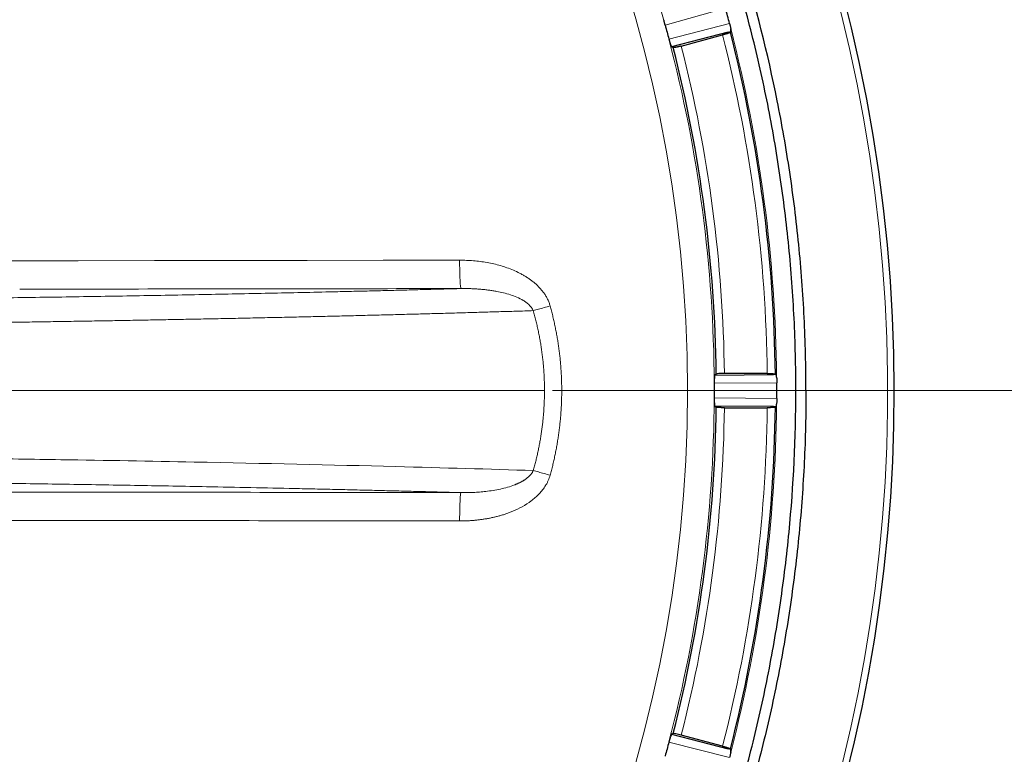
# Model space of a CAD drawing. Units: millimetres. Extents: x 0 to 420, y 0 to 297.
# Drawn here: x 138 to 150, y 101 to 110 of the extents above; entities that cross this region are included whole.
import ezdxf

# ---------------------------------------------------------------- set-up
doc = ezdxf.new("R2010")
doc.units = ezdxf.units.MM
doc.linetypes.add('CENTERX2', pattern=[20.32, 12.7, -2.54, 2.54, -2.54])
doc.styles.add('SLDTEXTSTYLE0', font='TXT', dxfattribs={"width": 0.605})
doc.dimstyles.new('SLDDIMSTYLE0', dxfattribs={"dimtxt": 3.5, "dimasz": 3.5, "dimexe": 0, "dimexo": 0.0625, "dimgap": 0.875, "dimtad": 1, "dimlfac": 10, "dimrnd": 1e-09, "dimzin": 12, "dimdsep": 46, "dimtxsty": 'SLDTEXTSTYLE0', "dimsah": 1, "dimcen": 0.09, "dimadec": 0, "dimazin": 3, "dimtfac": 1, "dimtdec": 3, "dimtofl": 0, "dimtmove": 0, "dimatfit": 3, "dimfxl": 0, "dimfrac": 2, "dimtolj": 1, "dimtzin": 12, "dimarcsym": 0})
doc.dimstyles.new('SLDDIMSTYLE1', dxfattribs={"dimtxt": 3.5, "dimasz": 3.5, "dimexe": 0, "dimexo": 0.0625, "dimgap": 0.875, "dimtad": 1, "dimlfac": 10, "dimrnd": 1e-09, "dimzin": 12, "dimdsep": 46, "dimtxsty": 'SLDTEXTSTYLE0', "dimsah": 1, "dimcen": 0.09, "dimadec": 0, "dimazin": 3, "dimtfac": 1, "dimtdec": 3, "dimtmove": 0, "dimatfit": 0, "dimfxl": 0, "dimfrac": 2, "dimtolj": 1, "dimtzin": 12, "dimarcsym": 0})
doc.dimstyles.new('SLDDIMSTYLE2', dxfattribs={"dimtxt": 3.5, "dimasz": 3.5, "dimexe": 0, "dimexo": 0.0625, "dimgap": 0.875, "dimtad": 1, "dimdec": 0, "dimlfac": 10, "dimrnd": 1e-09, "dimzin": 12, "dimdsep": 46, "dimtxsty": 'SLDTEXTSTYLE0', "dimsah": 1, "dimcen": 0.09, "dimadec": 0, "dimazin": 3, "dimtfac": 1, "dimtdec": 3, "dimtofl": 0, "dimtmove": 0, "dimatfit": 3, "dimfxl": 0, "dimfrac": 2, "dimtolj": 1, "dimtzin": 12, "dimarcsym": 0})

# ---------------------------------------------------------------- blocks, each defined once
blk = doc.blocks.new('_D_11')
at = {"color": 7, "linetype": 'Continuous', "lineweight": 0}
for p, q in [((129.266, 104.562), (129.266, 58.505)), ((149.266, 83.371), (149.266, 58.505)), ((129.266, 59.505), (122.535, 59.505)), ((129.266, 59.505), (149.266, 59.505)), ((149.266, 59.505), (155.997, 59.505))]:
    blk.add_line(p, q, dxfattribs=at)
at = {"color": 7, "linetype": 'Continuous', "lineweight": 18}
for points in [[(129.266, 59.505), (125.766, 60.043), (125.766, 58.966)], [(149.266, 59.505), (152.766, 58.966), (152.766, 60.043)]]:
    blk.add_solid(points, dxfattribs=at)
at = {"color": 7, "linetype": 'Continuous', "lineweight": 18, "insert": (135.255, 64.016), "char_height": 3.5, "attachment_point": 1, "style": 'SLDTEXTSTYLE0'}
blk.add_mtext('200', dxfattribs=at)
blk = doc.blocks.new('_D_12')
at = {"color": 7, "linetype": 'Continuous', "lineweight": 0}
for p, q in [((160.946, 126.939), (182.506, 126.939)), ((181.506, 126.939), (181.506, 105.441)), ((144.282, 105.441), (182.506, 105.441))]:
    blk.add_line(p, q, dxfattribs=at)
at = {"color": 7, "linetype": 'Continuous', "lineweight": 18}
for points in [[(181.506, 126.939), (180.967, 123.439), (182.044, 123.439)], [(181.506, 105.441), (182.044, 108.941), (180.967, 108.941)]]:
    blk.add_solid(points, dxfattribs=at)
at = {"color": 7, "linetype": 'Continuous', "lineweight": 18, "insert": (176.994, 112.18), "char_height": 3.5, "attachment_point": 1, "rotation": 90, "style": 'SLDTEXTSTYLE0'}
blk.add_mtext('215', dxfattribs=at)
blk = doc.blocks.new('_D_16')
at = {"color": 7, "linetype": 'Continuous', "lineweight": 0}
for p, q in [((152.666, 135.441), (195.256, 135.441)), ((194.256, 135.441), (194.256, 75.441)), ((146.297, 75.441), (195.256, 75.441))]:
    blk.add_line(p, q, dxfattribs=at)
at = {"color": 7, "linetype": 'Continuous', "lineweight": 18}
for points in [[(194.256, 135.441), (193.718, 131.941), (194.795, 131.941)], [(194.256, 75.441), (194.795, 78.941), (193.718, 78.941)]]:
    blk.add_solid(points, dxfattribs=at)
at = {"color": 7, "linetype": 'Continuous', "lineweight": 18, "insert": (189.745, 101.431), "char_height": 3.5, "attachment_point": 1, "rotation": 90, "style": 'SLDTEXTSTYLE0'}
blk.add_mtext('600', dxfattribs=at)
blk = doc.blocks.new('_D_17')
at = {"color": 7, "linetype": 'Continuous', "lineweight": 0}
for p, q in [((90.215, 105.341), (90.215, 49.594)), ((169.716, 93.341), (169.716, 49.594)), ((169.716, 50.594), (90.215, 50.594))]:
    blk.add_line(p, q, dxfattribs=at)
at = {"color": 7, "linetype": 'Continuous', "lineweight": 18}
for points in [[(90.215, 50.594), (93.715, 50.056), (93.715, 51.133)], [(169.716, 50.594), (166.216, 51.133), (166.216, 50.056)]]:
    blk.add_solid(points, dxfattribs=at)
at = {"color": 7, "linetype": 'Continuous', "lineweight": 18, "insert": (125.955, 55.106), "char_height": 3.5, "attachment_point": 1, "style": 'SLDTEXTSTYLE0'}
blk.add_mtext('795', dxfattribs=at)
blk = doc.blocks.new('_D_18')
at = {"color": 7, "linetype": 'Continuous', "lineweight": 0}
for p, q in [((88.466, 116.041), (88.466, 40.944)), ((169.716, 93.341), (169.716, 40.944)), ((169.716, 41.944), (88.466, 41.944))]:
    blk.add_line(p, q, dxfattribs=at)
at = {"color": 7, "linetype": 'Continuous', "lineweight": 18}
for points in [[(88.466, 41.944), (91.966, 41.406), (91.966, 42.482)], [(169.716, 41.944), (166.216, 42.482), (166.216, 41.406)]]:
    blk.add_solid(points, dxfattribs=at)
at = {"color": 7, "linetype": 'Continuous', "lineweight": 18, "insert": (125.081, 46.456), "char_height": 3.5, "attachment_point": 1, "style": 'SLDTEXTSTYLE0'}
blk.add_mtext('813', dxfattribs=at)

msp = doc.modelspace()

# ---------------------------------------------------------------- linework, layer by layer
at = {"color": 8, "linetype": 'Continuous', "lineweight": 18}
for p, q in [((146.4022, 110.1332), (145.6619, 109.9272)), ((145.7083, 109.7543), (146.4524, 109.9459)), ((146.4689, 109.847), (146.4369, 109.8388)), ((146.99, 105.6376), (147.023, 105.6379)), ((147.0327, 105.5381), (146.2643, 105.5307)), ((147.2659, 105.4412), (147.3896, 105.4412)), ((146.2643, 105.3517), (147.0327, 105.3443)), ((147.023, 105.2445), (146.99, 105.2448)), ((146.4524, 100.9364), (145.7083, 101.1281)), ((146.4369, 101.0436), (146.4689, 101.0353))]:
    msp.add_line(p, q, dxfattribs=at)
at = {"color": 7, "linetype": 'Continuous', "lineweight": 25}
for p, q in [((146.4369, 109.8388), (145.7414, 109.6597)), ((145.8598, 109.6701), (146.3676, 109.8062)), ((146.4623, 109.8382), (146.4622, 109.8381)), ((146.4689, 109.847), (146.4623, 109.8382)), ((146.4658, 109.8836), (146.4666, 109.8791)), ((145.7414, 109.6597), (145.7412, 109.6598)), ((145.7414, 109.6597), (145.762, 109.6505)), ((145.7621, 109.6505), (145.762, 109.6505)), ((146.2717, 105.6305), (146.2718, 105.6306)), ((146.2894, 105.6448), (146.2718, 105.6306)), ((146.2718, 105.6306), (146.99, 105.6376)), ((146.9146, 105.6512), (146.3889, 105.6512)), ((147.0143, 105.6448), (147.0143, 105.6448)), ((147.0143, 105.6448), (147.023, 105.6379)), ((147.0291, 105.6064), (147.0295, 105.6018)), ((146.2718, 105.2518), (146.2717, 105.2519)), ((146.99, 105.2448), (146.2718, 105.2518)), ((146.2718, 105.2518), (146.2894, 105.2376)), ((146.2894, 105.2376), (146.2894, 105.2376)), ((146.3889, 105.2312), (146.9146, 105.2312)), ((147.023, 105.2445), (147.0143, 105.2376)), ((147.0143, 105.2376), (147.0143, 105.2375)), ((147.0295, 105.2806), (147.0291, 105.276)), ((145.7412, 101.2226), (145.7414, 101.2227)), ((145.762, 101.2319), (145.7414, 101.2227)), ((145.7414, 101.2227), (146.4369, 101.0436)), ((146.3676, 101.0762), (145.8598, 101.2123)), ((146.4622, 101.0443), (146.4623, 101.0442)), ((146.4623, 101.0442), (146.4689, 101.0353)), ((146.4666, 101.0033), (146.4658, 100.9988))]:
    msp.add_line(p, q, dxfattribs=at)
at = {"color": 7, "linetype": 'CENTERX2', "lineweight": 18}
msp.add_line((114.3496, 105.4412), (144.1822, 105.4412), dxfattribs=at)
at = {"color": 8, "linetype": 'Continuous', "lineweight": 18, "flags": 128}
msp.add_lwpolyline([(143.1411, 107.0415), (142.2054, 107.04), (141.2696, 107.0386), (140.3337, 107.0373), (139.3976, 107.0361), (138.4614, 107.0351), (137.5252, 107.0341), (136.5888, 107.0332), (135.6524, 107.0325)], dxfattribs=at)
at = {"color": 8, "linetype": 'Continuous', "lineweight": 18}
msp.add_circle((129.2659, 105.4412), 16.6698, dxfattribs=at)
at = {"color": 7, "linetype": 'Continuous', "lineweight": 25}
for radius, start, end in [(19.2056, 285.27704, 256.32863), (17.7496, 0.65729, 14.34271), (17.0247, 0.68528, 14.31472), (17.0247, 345.68528, 359.31472), (17.7496, 345.65729, 359.34271)]:
    msp.add_arc((129.2659, 105.4412), radius, start, end, dxfattribs=at)
at = {"color": 8, "linetype": 'Continuous', "lineweight": 18}
for radius, start, end in [(19.1237, 284.29041, 256.32863), (17.7644, 0.51813, 14.48187), (17.7644, 345.51813, 359.48186)]:
    msp.add_arc((129.2659, 105.4412), radius, start, end, dxfattribs=at)
at = {"color": 7, "linetype": 'Continuous', "lineweight": 25}
for points, knots in [([(147.3896, 105.4412), (147.3896, 105.7405), (147.3822, 106.0398), (147.3525, 106.6371), (147.3304, 106.9352), (147.286, 107.3816), (147.2694, 107.5305), (147.2325, 107.827), (147.2122, 107.9748), (147.1462, 108.4165), (147.0951, 108.7089), (146.9206, 109.58), (146.7764, 110.1526), (146.4329, 111.2816), (146.2335, 111.8381), (145.8923, 112.6606), (145.7715, 112.9327), (145.5796, 113.3377), (145.5137, 113.4722), (145.3792, 113.7388), (145.3105, 113.871), (144.9591, 114.5265), (144.6542, 115.0339), (143.9973, 116.015), (143.6454, 116.4887), (142.8946, 117.4026), (142.4957, 117.8428), (141.9666, 118.3712), (141.8595, 118.4755), (141.6432, 118.681), (141.5341, 118.7822), (141.2034, 119.0813), (140.9787, 119.2747), (140.2921, 119.8371), (139.8177, 120.1883), (138.8358, 120.8436), (138.3283, 121.1477), (137.6728, 121.4978), (137.5407, 121.5663), (137.2742, 121.7003), (137.1399, 121.7658), (136.7341, 121.9574), (136.4616, 122.0779), (135.6379, 122.4182), (135.0809, 122.6168), (133.9512, 122.9588), (133.3785, 123.1021), (132.5077, 123.2751), (132.2154, 123.3258), (131.7741, 123.3911), (131.6264, 123.4111), (131.3302, 123.4476), (131.1813, 123.464), (130.4378, 123.5368), (129.8448, 123.5653), (128.6624, 123.5645), (128.073, 123.5352), (126.8978, 123.4192), (126.312, 123.3325), (125.5821, 123.1872), (125.4362, 123.1563), (125.1447, 123.0908), (124.999, 123.0561), (124.5646, 122.9471), (124.278, 122.8675), (123.4265, 122.6087), (122.8702, 122.4092), (121.78, 121.9573), (121.2461, 121.7047), (120.4622, 121.2858), (120.2038, 121.1395), (119.8204, 120.9097), (119.6933, 120.8314), (119.4407, 120.6714), (119.3153, 120.5898), (118.6954, 120.1753), (118.2196, 119.8216), (117.3065, 119.0717), (116.8693, 118.6754), (116.0338, 117.84), (115.6354, 117.401), (115.1624, 116.8247), (115.069, 116.708), (114.885, 116.4721), (114.7946, 116.3533), (114.5284, 115.9942), (114.3575, 115.7513), (113.8639, 115.012), (113.5605, 114.5053), (113.0042, 113.4645), (112.7512, 112.9305), (112.4104, 112.1085), (112.3033, 111.831), (112.1524, 111.4095), (112.1037, 111.2679), (112.0099, 110.9841), (111.9649, 110.8419), (111.7489, 110.1294), (111.6052, 109.5546), (111.3748, 108.3955), (111.2881, 107.8113), (111.1717, 106.6334), (111.1421, 106.0398), (111.1421, 105.4412)], [0, 0, 0, 0, 0.015625, 0.015625, 0.03125, 0.03125, 0.0390625, 0.0390625, 0.046875, 0.046875, 0.0625, 0.0625, 0.09375, 0.09375, 0.125, 0.125, 0.140625, 0.140625, 0.1484375, 0.1484375, 0.15625, 0.15625, 0.1875, 0.1875, 0.21875, 0.21875, 0.25, 0.25, 0.2578125, 0.2578125, 0.265625, 0.265625, 0.28125, 0.28125, 0.3125, 0.3125, 0.34375, 0.34375, 0.3515625, 0.3515625, 0.359375, 0.359375, 0.375, 0.375, 0.40625, 0.40625, 0.4375, 0.4375, 0.453125, 0.453125, 0.4609375, 0.4609375, 0.46875, 0.46875, 0.5, 0.5, 0.53125, 0.53125, 0.5625, 0.5625, 0.5703125, 0.5703125, 0.578125, 0.578125, 0.59375, 0.59375, 0.625, 0.625, 0.65625, 0.65625, 0.671875, 0.671875, 0.6796875, 0.6796875, 0.6875, 0.6875, 0.71875, 0.71875, 0.75, 0.75, 0.78125, 0.78125, 0.7890625, 0.7890625, 0.796875, 0.796875, 0.8125, 0.8125, 0.84375, 0.84375, 0.875, 0.875, 0.890625, 0.890625, 0.8984375, 0.8984375, 0.90625, 0.90625, 0.9375, 0.9375, 0.96875, 0.96875, 1, 1, 1, 1]), ([(147.2659, 105.4412), (147.2659, 105.7361), (147.2586, 106.0309), (147.2296, 106.6195), (147.2079, 106.9132), (147.1501, 107.4998), (147.114, 107.7925), (147.0275, 108.3753), (146.9772, 108.6656), (146.8621, 109.2437), (146.7974, 109.5314), (146.6544, 110.102), (146.4976, 110.6685), (146.3132, 111.2268), (146.115, 111.781), (146.0088, 112.0563), (145.7833, 112.6008), (145.6639, 112.8701), (145.4119, 113.403), (145.2793, 113.6665), (144.8626, 114.446), (144.5592, 114.9523), (144.0681, 115.6872), (143.8982, 115.9284), (143.547, 116.4018), (143.3657, 116.634), (142.9918, 117.0896), (142.7991, 117.3129), (142.4038, 117.7489), (141.9984, 118.1747), (141.5727, 118.58), (141.1367, 118.9752), (140.9134, 119.1678), (140.4578, 119.5418), (140.2255, 119.723), (139.7522, 120.0742), (139.511, 120.244), (139.021, 120.5714), (138.7721, 120.729), (138.2663, 121.0321), (138.0098, 121.1774), (137.4901, 121.4551), (137.2267, 121.5877), (136.6938, 121.8397), (136.4244, 121.9591), (135.8799, 122.1846), (135.6046, 122.2907), (135.0503, 122.4889), (134.4919, 122.6733), (133.9254, 122.8301), (133.3549, 122.9731), (133.0674, 123.0377), (132.4891, 123.1527), (132.1988, 123.2031), (131.6159, 123.2895), (131.3231, 123.3256), (130.7366, 123.3834), (130.4428, 123.4051), (129.854, 123.434), (129.5591, 123.4412), (128.6753, 123.4412), (128.0857, 123.4121), (127.206, 123.3253), (126.9132, 123.2892), (126.3302, 123.2026), (126.04, 123.1522), (125.4619, 123.0371), (125.1741, 122.9724), (124.6034, 122.8293), (124.0368, 122.6724), (123.4786, 122.488), (122.9246, 122.2898), (122.6494, 122.1836), (122.1048, 121.958), (121.8355, 121.8386), (121.3027, 121.5866), (121.0392, 121.4539), (120.2597, 121.0372), (119.7534, 120.7337), (119.0185, 120.2425), (118.7774, 120.0727), (118.304, 119.7214), (118.0718, 119.5401), (117.6163, 119.1661), (117.3929, 118.9733), (116.9569, 118.578), (116.744, 118.3752), (116.3285, 117.9596), (116.1258, 117.7467), (115.7308, 117.3108), (115.5383, 117.0876), (115.1643, 116.6319), (114.983, 116.3996), (114.632, 115.9263), (114.4621, 115.6851), (114.1348, 115.195), (113.9772, 114.9461), (113.6742, 114.4404), (113.5289, 114.1838), (113.2512, 113.6641), (113.1187, 113.4007), (112.8667, 112.8677), (112.7473, 112.5983), (112.5219, 112.0538), (112.4158, 111.7785), (112.2174, 111.2236), (112.1251, 110.9439), (111.9542, 110.3799), (111.8756, 110.0955), (111.7325, 109.5239), (111.6681, 109.2365), (111.5532, 108.6583), (111.5029, 108.3678), (111.4169, 107.7861), (111.381, 107.4946), (111.2948, 106.618), (111.2659, 106.0309), (111.2659, 105.4412)], [0, 0, 0, 0, 0.015625, 0.015625, 0.03125, 0.03125, 0.046875, 0.046875, 0.0625, 0.0625, 0.078125, 0.078125, 0.09375, 0.109375, 0.109375, 0.125, 0.125, 0.140625, 0.140625, 0.15625, 0.15625, 0.1875, 0.1875, 0.203125, 0.203125, 0.21875, 0.21875, 0.234375, 0.234375, 0.25, 0.265625, 0.265625, 0.28125, 0.28125, 0.296875, 0.296875, 0.3125, 0.3125, 0.328125, 0.328125, 0.34375, 0.34375, 0.359375, 0.359375, 0.375, 0.375, 0.390625, 0.390625, 0.40625, 0.421875, 0.421875, 0.4375, 0.4375, 0.453125, 0.453125, 0.46875, 0.46875, 0.484375, 0.484375, 0.5, 0.5, 0.53125, 0.53125, 0.546875, 0.546875, 0.5625, 0.5625, 0.578125, 0.578125, 0.59375, 0.609375, 0.609375, 0.625, 0.625, 0.640625, 0.640625, 0.65625, 0.65625, 0.6875, 0.6875, 0.703125, 0.703125, 0.71875, 0.71875, 0.734375, 0.734375, 0.75, 0.75, 0.765625, 0.765625, 0.78125, 0.78125, 0.796875, 0.796875, 0.8125, 0.8125, 0.828125, 0.828125, 0.84375, 0.84375, 0.859375, 0.859375, 0.875, 0.875, 0.890625, 0.890625, 0.90625, 0.90625, 0.921875, 0.921875, 0.9375, 0.9375, 0.953125, 0.953125, 0.96875, 0.96875, 1, 1, 1, 1]), ([(146.4524, 109.9459), (146.4442, 109.9772), (146.4359, 110.0084), (146.4275, 110.0397), (146.4192, 110.0709), (146.4107, 110.1021), (146.4022, 110.1332)], [-0.0009694323, -0.0009694323, -0.0009694323, -0.0009694323, 0, 0, 0, 0.0009694331, 0.0009694331, 0.0009694331, 0.0009694331]), ([(145.6618, 109.9275), (145.661, 109.9304), (145.6594, 109.9364), (145.6572, 109.9452), (145.655, 109.954), (145.6529, 109.9626), (145.6509, 109.9709), (145.6491, 109.9789), (145.6475, 109.9866), (145.6466, 109.9913), (145.6461, 109.9936)], [0, 0, 0, 0, 0.1220962, 0.2449356, 0.3685624, 0.4930202, 0.6183515, 0.7445982, 0.8718011, 1, 1, 1, 1]), ([(145.6619, 109.9273), (145.6621, 109.9266), (145.6623, 109.9259), (145.6625, 109.9251), (145.6779, 109.8689), (145.693, 109.8127), (145.7077, 109.7563), (145.7079, 109.7556), (145.7081, 109.7548), (145.7083, 109.7541)], [-0.0000228047, -0.0000228047, -0.0000228047, -0.0000228047, 0, 0, 0, 0.0017479808, 0.0017479808, 0.0017479808, 0.0017705819, 0.0017705819, 0.0017705819, 0.0017705819]), ([(146.4529, 109.9439), (146.4536, 109.9412), (146.455, 109.9358), (146.4569, 109.9277), (146.4587, 109.9198), (146.461, 109.9091), (146.4634, 109.8965), (146.465, 109.8877), (146.4658, 109.8836)], [0, 0, 0, 0, 0.1250566, 0.2501128, 0.3751688, 0.5002246, 0.7648767, 1, 1, 1, 1]), ([(146.4622, 109.8381), (146.4619, 109.8378), (146.4612, 109.8371), (146.4591, 109.8359), (146.4561, 109.8344), (146.4522, 109.8327), (146.4475, 109.8308), (146.442, 109.8288), (146.4357, 109.8266), (146.4288, 109.8242), (146.4213, 109.8218), (146.4132, 109.8193), (146.4047, 109.8167), (146.3958, 109.814), (146.3865, 109.8114), (146.3771, 109.8087), (146.3708, 109.807), (146.3676, 109.8062)], [0, 0, 0, 0, 0.0666865, 0.133372, 0.2000553, 0.2667355, 0.3334115, 0.4000828, 0.4667491, 0.5334104, 0.6000671, 0.6667201, 0.7333709, 0.8000213, 0.8666741, 0.9333323, 1, 1, 1, 1]), ([(146.4689, 109.847), (146.4691, 109.8474), (146.4694, 109.8481), (146.4697, 109.8503), (146.4698, 109.8532), (146.4696, 109.8569), (146.4692, 109.8614), (146.4685, 109.8666), (146.4677, 109.8725), (146.467, 109.8769), (146.4666, 109.8791)], [0, 0, 0, 0, 0.1250394, 0.2493063, 0.3739242, 0.5000071, 0.6250582, 0.7499687, 0.875427, 1, 1, 1, 1]), ([(145.7083, 109.7543), (145.7092, 109.7507), (145.7111, 109.7437), (145.7139, 109.7334), (145.7167, 109.7235), (145.7195, 109.7141), (145.7223, 109.7052), (145.7251, 109.6966), (145.7269, 109.6914), (145.7278, 109.6888)], [0, 0, 0, 0, 0.14652185, 0.2888879, 0.42880845, 0.56808377, 0.70853877, 0.85195321, 1, 1, 1, 1]), ([(145.7278, 109.6888), (145.7285, 109.6867), (145.73, 109.6826), (145.732, 109.6771), (145.734, 109.6723), (145.7364, 109.6669), (145.739, 109.6618), (145.7405, 109.6604), (145.7412, 109.6598)], [0, 0, 0, 0, 0.1250989, 0.2494572, 0.3741339, 0.5001795, 0.7497268, 1, 1, 1, 1]), ([(145.8598, 109.6701), (145.8567, 109.6693), (145.8503, 109.6676), (145.8408, 109.6652), (145.8315, 109.6628), (145.8225, 109.6607), (145.8138, 109.6587), (145.8056, 109.6568), (145.7978, 109.6552), (145.7907, 109.6537), (145.7842, 109.6525), (145.7784, 109.6515), (145.7734, 109.6508), (145.7692, 109.6503), (145.7659, 109.6501), (145.7634, 109.6501), (145.7625, 109.6504), (145.7621, 109.6505)], [0, 0, 0, 0, 0.0666624, 0.1333176, 0.1999689, 0.266619, 0.3332702, 0.3999241, 0.4665819, 0.5332445, 0.5999123, 0.666585, 0.7332625, 0.7999439, 0.8666282, 0.9333141, 1, 1, 1, 1]), ([(146.2662, 105.599), (146.266, 105.5962), (146.2656, 105.5908), (146.2652, 105.5819), (146.2648, 105.5725), (146.2645, 105.5628), (146.2644, 105.5526), (146.2643, 105.5419), (146.2643, 105.5347), (146.2643, 105.531)], [0, 0, 0, 0, 0.1480013, 0.2914136, 0.4318942, 0.5712052, 0.7111529, 0.8535198, 1, 1, 1, 1]), ([(146.2717, 105.6305), (146.2714, 105.6302), (146.2709, 105.6295), (146.2701, 105.6274), (146.2693, 105.6246), (146.2684, 105.6197), (146.2673, 105.6119), (146.2666, 105.6033), (146.2662, 105.599)], [0, 0, 0, 0, 0.1257631, 0.2503938, 0.3749076, 0.500323, 0.7506682, 1, 1, 1, 1]), ([(146.3889, 105.6512), (146.3764, 105.6512), (146.3642, 105.651), (146.3411, 105.6504), (146.3305, 105.6499), (146.3032, 105.6482), (146.2915, 105.6465), (146.2894, 105.6448)], [0, 0, 0, 0, 0.25, 0.25, 0.5, 0.5, 1, 1, 1, 1]), ([(146.9146, 105.6512), (146.9179, 105.6512), (146.9245, 105.6512), (146.9343, 105.6511), (146.9438, 105.6509), (146.9531, 105.6507), (146.962, 105.6504), (146.9705, 105.65), (146.9784, 105.6496), (146.9857, 105.6491), (146.9923, 105.6486), (146.9982, 105.6481), (147.0032, 105.6475), (147.0074, 105.6469), (147.0107, 105.6462), (147.0131, 105.6455), (147.0139, 105.6451), (147.0143, 105.6449)], [0, 0, 0, 0, 0.0666641, 0.1333198, 0.1999709, 0.2666206, 0.3332712, 0.3999246, 0.4665822, 0.5332446, 0.5999122, 0.6665849, 0.7332623, 0.7999435, 0.8666277, 0.9333136, 1, 1, 1, 1]), ([(147.0291, 105.6064), (147.0289, 105.6086), (147.0285, 105.613), (147.0278, 105.6189), (147.027, 105.6241), (147.026, 105.63), (147.0247, 105.6357), (147.0236, 105.6372), (147.023, 105.6379)], [0, 0, 0, 0, 0.1245254, 0.2486549, 0.3735349, 0.5002914, 0.7507024, 1, 1, 1, 1]), ([(147.0295, 105.6018), (147.0297, 105.5993), (147.0301, 105.5938), (147.0309, 105.5838), (147.0317, 105.571), (147.0324, 105.5556), (147.0326, 105.5441), (147.0327, 105.5384)], [0, 0, 0, 0, 0.14010128, 0.30681924, 0.50015496, 0.7500777, 1, 1, 1, 1]), ([(147.3896, 105.4412), (147.3896, 105.1485), (147.3825, 104.8558), (147.3542, 104.2716), (147.3329, 103.98), (147.2764, 103.3977), (147.241, 103.107), (147.1564, 102.5283), (147.1071, 102.2401), (146.9945, 101.666), (146.9312, 101.3801), (146.7909, 100.8124), (146.714, 100.5303), (146.5464, 99.9697), (146.4558, 99.6913), (146.2616, 99.1406), (146.158, 98.8678), (145.9378, 98.3276), (145.8211, 98.0602), (145.5746, 97.5306), (145.4447, 97.2682), (145.1725, 96.7503), (145.0302, 96.4948), (144.7333, 95.9907), (144.5787, 95.742), (144.0973, 95.0085), (143.7524, 94.5347), (143.2024, 93.8512), (143.0133, 93.6276), (142.625, 93.1901), (142.4259, 92.9765), (141.8138, 92.3507), (141.3861, 91.9538), (140.715, 91.3887), (140.4865, 91.2056), (140.0213, 90.851), (139.7845, 90.6793), (139.3023, 90.3473), (139.0575, 90.1874), (138.5602, 89.8794), (138.3076, 89.7313), (137.7959, 89.4477), (137.5367, 89.3121), (137.0119, 89.0536), (136.7462, 88.9306), (135.9412, 88.5814), (135.393, 88.3746), (134.5581, 88.1049), (134.2774, 88.0217), (133.7126, 87.869), (133.4287, 87.7996), (132.858, 87.6746), (132.5712, 87.619), (131.9945, 87.5217), (131.7046, 87.4799), (130.8339, 87.376), (130.2511, 87.3348), (129.6659, 87.3219)], [0, 0, 0, 0, 0.03125, 0.03125, 0.0625, 0.0625, 0.09375, 0.09375, 0.125, 0.125, 0.15625, 0.15625, 0.1875, 0.1875, 0.21875, 0.21875, 0.25, 0.25, 0.28125, 0.28125, 0.3125, 0.3125, 0.34375, 0.34375, 0.375, 0.375, 0.4375, 0.4375, 0.46875, 0.46875, 0.5, 0.5, 0.5625, 0.5625, 0.59375, 0.59375, 0.625, 0.625, 0.65625, 0.65625, 0.6875, 0.6875, 0.71875, 0.71875, 0.75, 0.75, 0.8125, 0.8125, 0.84375, 0.84375, 0.875, 0.875, 0.90625, 0.90625, 0.9375, 0.9375, 1, 1, 1, 1]), ([(129.6659, 87.4456), (129.9565, 87.4521), (130.2469, 87.4656), (130.8263, 87.5067), (131.1153, 87.5342), (131.6922, 87.6031), (131.98, 87.6446), (132.5527, 87.7414), (132.8377, 87.7968), (133.4052, 87.9212), (133.6876, 87.9904), (134.2482, 88.1421), (134.5266, 88.2247), (135.0795, 88.4035), (135.3539, 88.4995), (135.8972, 88.7047), (136.1663, 88.8138), (136.6994, 89.0453), (136.9631, 89.1674), (137.4839, 89.4241), (137.7413, 89.5588), (138.5038, 89.9816), (138.9976, 90.2876), (139.7157, 90.7822), (139.9508, 90.9527), (140.4125, 91.3049), (140.6393, 91.4867), (141.3059, 92.0482), (141.7306, 92.4425), (142.3383, 93.064), (142.5359, 93.2761), (142.9213, 93.7104), (143.1091, 93.9326), (143.6552, 94.6115), (143.9976, 95.082), (144.4755, 95.8105), (144.629, 96.0574), (144.9239, 96.5581), (145.0651, 96.8118), (145.3353, 97.3261), (145.4644, 97.5868), (145.7091, 98.1129), (145.8249, 98.3786), (146.0436, 98.9151), (146.1465, 99.1859), (146.3391, 99.7327), (146.429, 100.0089), (146.5954, 100.5658), (146.6718, 100.846), (146.811, 101.41), (146.8739, 101.6939), (146.9856, 102.264), (147.0346, 102.5503), (147.1186, 103.1252), (147.1536, 103.4138), (147.2377, 104.2804), (147.2659, 104.8599), (147.2659, 105.4412)], [0, 0, 0, 0, 0.03125, 0.03125, 0.0625, 0.0625, 0.09375, 0.09375, 0.125, 0.125, 0.15625, 0.15625, 0.1875, 0.1875, 0.21875, 0.21875, 0.25, 0.25, 0.28125, 0.28125, 0.3125, 0.3125, 0.375, 0.375, 0.40625, 0.40625, 0.4375, 0.4375, 0.5, 0.5, 0.53125, 0.53125, 0.5625, 0.5625, 0.625, 0.625, 0.65625, 0.65625, 0.6875, 0.6875, 0.71875, 0.71875, 0.75, 0.75, 0.78125, 0.78125, 0.8125, 0.8125, 0.84375, 0.84375, 0.875, 0.875, 0.90625, 0.90625, 0.9375, 0.9375, 1, 1, 1, 1]), ([(146.2643, 105.5309), (146.2643, 105.5301), (146.2643, 105.5294), (146.2643, 105.5286), (146.2645, 105.4995), (146.2646, 105.4703), (146.2646, 105.4412), (146.2646, 105.4121), (146.2645, 105.3829), (146.2643, 105.3538), (146.2643, 105.353), (146.2643, 105.3523), (146.2643, 105.3515)], [-0.001770589, -0.001770589, -0.001770589, -0.001770589, -0.0017479117, -0.0017479117, -0.0017479117, -0.000873913, -0.000873913, -0.000873913, 0, 0, 0, 0.0000226857, 0.0000226857, 0.0000226857, 0.0000226857]), ([(147.0327, 105.3443), (147.0329, 105.3766), (147.0329, 105.4089), (147.0329, 105.4412), (147.0329, 105.4735), (147.0329, 105.5058), (147.0327, 105.5381)], [-0.0009694327, -0.0009694327, -0.0009694327, -0.0009694327, 0, 0, 0, 0.0009694326, 0.0009694326, 0.0009694326, 0.0009694326]), ([(146.2643, 105.3517), (146.2643, 105.348), (146.2643, 105.3408), (146.2644, 105.3301), (146.2645, 105.3198), (146.2648, 105.31), (146.2652, 105.3006), (146.2656, 105.2917), (146.266, 105.2862), (146.2662, 105.2834)], [0, 0, 0, 0, 0.1465252, 0.2888936, 0.4288154, 0.5680908, 0.7085446, 0.8519567, 1, 1, 1, 1]), ([(147.0327, 105.344), (147.0327, 105.3412), (147.0326, 105.3354), (147.0324, 105.3269), (147.0321, 105.3185), (147.0315, 105.3072), (147.0306, 105.294), (147.0298, 105.2848), (147.0295, 105.2805)], [0, 0, 0, 0, 0.1250616, 0.2501228, 0.3751837, 0.5002445, 0.7662881, 1, 1, 1, 1]), ([(146.2662, 105.2834), (146.2664, 105.2812), (146.2667, 105.2768), (146.2673, 105.271), (146.268, 105.2659), (146.2689, 105.26), (146.2701, 105.2544), (146.2711, 105.2527), (146.2717, 105.2519)], [0, 0, 0, 0, 0.1250998, 0.2494533, 0.374124, 0.5001674, 0.7497201, 1, 1, 1, 1]), ([(146.3889, 105.2312), (146.3856, 105.2312), (146.379, 105.2312), (146.3693, 105.2313), (146.3597, 105.2315), (146.3504, 105.2317), (146.3414, 105.232), (146.333, 105.2324), (146.3251, 105.2328), (146.3178, 105.2333), (146.3112, 105.2338), (146.3054, 105.2343), (146.3003, 105.2349), (146.2962, 105.2355), (146.2929, 105.2362), (146.2906, 105.2369), (146.2898, 105.2373), (146.2894, 105.2376)], [0, 0, 0, 0, 0.0667166, 0.1334154, 0.2001004, 0.266775, 0.3334421, 0.400104, 0.4667626, 0.5334193, 0.6000751, 0.6667305, 0.7333859, 0.8000411, 0.8666957, 0.933349, 1, 1, 1, 1]), ([(147.0143, 105.2375), (147.0139, 105.2373), (147.0131, 105.2368), (147.0107, 105.2362), (147.0074, 105.2355), (147.0032, 105.2349), (146.9982, 105.2343), (146.9923, 105.2338), (146.9857, 105.2333), (146.9784, 105.2328), (146.9705, 105.2324), (146.9621, 105.232), (146.9531, 105.2317), (146.9439, 105.2315), (146.9343, 105.2313), (146.9245, 105.2312), (146.9179, 105.2312), (146.9146, 105.2312)], [0, 0, 0, 0, 0.0666584, 0.1333172, 0.1999759, 0.266634, 0.3332913, 0.3999476, 0.4666034, 0.5332591, 0.5999158, 0.6665751, 0.7332389, 0.7999097, 0.8665908, 0.9332861, 1, 1, 1, 1]), ([(147.023, 105.2445), (147.0233, 105.2448), (147.0238, 105.2453), (147.0246, 105.2473), (147.0255, 105.2502), (147.0263, 105.2538), (147.027, 105.2583), (147.0278, 105.2635), (147.0285, 105.2693), (147.0289, 105.2738), (147.0291, 105.276)], [0, 0, 0, 0, 0.1250131, 0.2492692, 0.3738948, 0.5000066, 0.6250485, 0.7499717, 0.8754222, 1, 1, 1, 1]), ([(145.7412, 101.2226), (145.7409, 101.2224), (145.7402, 101.2218), (145.7389, 101.22), (145.7374, 101.2175), (145.7352, 101.213), (145.7321, 101.2057), (145.7292, 101.1976), (145.7278, 101.1936)], [0, 0, 0, 0, 0.1257676, 0.2504073, 0.3749299, 0.5003493, 0.750678, 1, 1, 1, 1]), ([(145.8598, 101.2123), (145.8478, 101.2155), (145.8359, 101.2185), (145.8134, 101.2239), (145.803, 101.2262), (145.7762, 101.2316), (145.7645, 101.233), (145.762, 101.2319)], [0, 0, 0, 0, 0.25, 0.25, 0.5, 0.5, 1, 1, 1, 1]), ([(145.7083, 101.1283), (145.7081, 101.1276), (145.7079, 101.1268), (145.7077, 101.1261), (145.7003, 101.0979), (145.6929, 101.0697), (145.6853, 101.0416), (145.6778, 101.0135), (145.6702, 100.9854), (145.6625, 100.9573), (145.6623, 100.9565), (145.6621, 100.9558), (145.6619, 100.9551)], [-0.0017706342, -0.0017706342, -0.0017706342, -0.0017706342, -0.0017478266, -0.0017478266, -0.0017478266, -0.0008739129, -0.0008739129, -0.0008739129, 0, 0, 0, 0.0000226898, 0.0000226898, 0.0000226898, 0.0000226898]), ([(145.7278, 101.1936), (145.7269, 101.191), (145.7251, 101.1858), (145.7224, 101.1773), (145.7196, 101.1684), (145.7168, 101.159), (145.714, 101.1492), (145.7112, 101.139), (145.7093, 101.132), (145.7084, 101.1284)], [0, 0, 0, 0, 0.147998, 0.291408, 0.4318874, 0.5711983, 0.7111472, 0.8535164, 1, 1, 1, 1]), ([(146.3676, 101.0762), (146.3708, 101.0753), (146.3771, 101.0736), (146.3866, 101.071), (146.3958, 101.0684), (146.4047, 101.0657), (146.4132, 101.0631), (146.4213, 101.0606), (146.4288, 101.0581), (146.4358, 101.0558), (146.442, 101.0536), (146.4475, 101.0516), (146.4522, 101.0497), (146.4561, 101.048), (146.4591, 101.0465), (146.4612, 101.0453), (146.4619, 101.0446), (146.4622, 101.0443)], [0, 0, 0, 0, 0.0667175, 0.1334153, 0.200098, 0.2667696, 0.3334335, 0.4000923, 0.4667481, 0.5334027, 0.6000571, 0.666712, 0.7333679, 0.8000249, 0.8666828, 0.9333413, 1, 1, 1, 1]), ([(146.4658, 100.9988), (146.4653, 100.9964), (146.4644, 100.991), (146.4626, 100.9815), (146.4601, 100.9693), (146.457, 100.9547), (146.4543, 100.9439), (146.4529, 100.9385)], [0, 0, 0, 0, 0.14113271, 0.30784992, 0.50015431, 0.75007746, 1, 1, 1, 1]), ([(146.4666, 101.0033), (146.467, 101.0055), (146.4677, 101.0099), (146.4685, 101.0157), (146.4692, 101.0209), (146.4697, 101.0269), (146.4699, 101.0327), (146.4692, 101.0345), (146.4689, 101.0353)], [0, 0, 0, 0, 0.124546, 0.2486833, 0.3735571, 0.5002925, 0.7507328, 1, 1, 1, 1])]:
    msp.add_open_spline(points, degree=3, knots=knots, dxfattribs=at)
at = {"color": 8, "linetype": 'Continuous', "lineweight": 18}
for points, knots in [([(145.6618, 109.9275), (145.474, 110.614), (145.243, 111.2887), (144.6982, 112.6039), (144.3845, 113.2443), (144.0319, 113.8626)], [0, 0, 0, 0, 0.5, 0.5, 1, 1, 1, 1]), ([(146.2643, 105.531), (146.2605, 106.2428), (146.212, 106.9543), (146.0262, 108.3656), (145.8889, 109.0655), (145.7083, 109.7539)], [0, 0, 0, 0, 0.5, 0.5, 1, 1, 1, 1]), ([(143.1411, 107.0415), (143.1413, 106.9511), (143.1431, 106.8644), (143.1493, 106.7347), (143.1533, 106.6967), (143.1576, 106.6936)], [0, 0, 0, 0, 0.5, 0.5, 1, 1, 1, 1]), ([(144.2517, 106.4802), (144.2497, 106.4872), (144.2456, 106.5011), (144.2383, 106.5217), (144.2301, 106.5419), (144.2209, 106.5618), (144.211, 106.5812), (144.2003, 106.6002), (144.1888, 106.6187), (144.1766, 106.6367), (144.1637, 106.6543), (144.1502, 106.6714), (144.1362, 106.688), (144.1216, 106.7042), (144.1065, 106.7198), (144.0909, 106.735), (144.0749, 106.7498), (144.0584, 106.7641), (144.0416, 106.7779), (144.0244, 106.7913), (144.0069, 106.8042), (143.9891, 106.8167), (143.971, 106.8288), (143.9527, 106.8405), (143.9341, 106.8517), (143.9153, 106.8626), (143.8963, 106.873), (143.8585, 106.8928), (143.8009, 106.9197), (143.7221, 106.9501), (143.6417, 106.9756), (143.56, 106.9967), (143.4772, 107.0136), (143.3937, 107.0264), (143.3096, 107.0353), (143.2254, 107.0406), (143.1692, 107.0412), (143.1411, 107.0415)], [0, 0, 0, 0, 0.01641154, 0.03286287, 0.04933434, 0.06580354, 0.08225033, 0.09867804, 0.11509607, 0.13151071, 0.14792534, 0.16434061, 0.18075471, 0.19716705, 0.21358137, 0.23000016, 0.24642416, 0.2628524, 0.27928287, 0.29571355, 0.31214103, 0.32856073, 0.34496688, 0.36135379, 0.37772579, 0.39409272, 0.4104638, 0.42684661, 0.49058013, 0.5542771, 0.61792069, 0.68151374, 0.74520803, 0.80901632, 0.87281957, 0.93651734, 1, 1, 1, 1]), ([(129.2659, 106.5236), (129.3141, 106.5236), (129.4107, 106.5236), (129.5554, 106.5237), (129.7001, 106.5238), (129.8446, 106.5239), (129.9891, 106.524), (130.1335, 106.5242), (130.2778, 106.5244), (130.422, 106.5247), (130.5662, 106.5249), (130.7102, 106.5252), (130.8542, 106.5256), (130.9981, 106.526), (131.1419, 106.5264), (131.2856, 106.5268), (131.4292, 106.5273), (131.5727, 106.5278), (131.7162, 106.5283), (131.8595, 106.5289), (132.0028, 106.5295), (132.146, 106.5301), (132.2891, 106.5308), (132.4321, 106.5315), (132.575, 106.5322), (132.7178, 106.533), (132.8606, 106.5338), (133.2645, 106.5362), (133.9265, 106.5406), (134.8398, 106.5481), (135.743, 106.557), (136.6336, 106.5672), (137.51, 106.5786), (138.3716, 106.5914), (139.2183, 106.6054), (140.0487, 106.6206), (140.8601, 106.6371), (141.4629, 106.6506), (141.8696, 106.6602), (142.0892, 106.6655), (142.3068, 106.671), (142.5226, 106.6765), (142.7363, 106.6821), (142.9483, 106.6878), (143.0879, 106.6916), (143.1578, 106.6936)], [0, 0, 0, 0, 0.0096533, 0.0193013, 0.0289443, 0.0385827, 0.0482169, 0.0578474, 0.0674745, 0.0770986, 0.0867202, 0.0963397, 0.1059574, 0.1155737, 0.1251891, 0.1348041, 0.1444188, 0.1540339, 0.1636497, 0.1732666, 0.182885, 0.1925053, 0.2021279, 0.2117533, 0.2213817, 0.2310138, 0.2406497, 0.25029, 0.312905, 0.3753982, 0.437881, 0.5004651, 0.5627177, 0.6249657, 0.6875132, 0.7500009, 0.8125778, 0.8751877, 0.8930308, 0.9108654, 0.928694, 0.9465191, 0.9643434, 0.9821695, 1, 1, 1, 1]), ([(143.1576, 106.6936), (142.521, 106.6925), (141.9906, 106.6917), (140.717, 106.6899), (140.1865, 106.6892), (138.9127, 106.6876), (138.382, 106.6871), (137.745, 106.6864)], [0, 0, 0, 0, 0.3333333, 0.3333333, 0.6666667, 0.6666667, 1, 1, 1, 1]), ([(143.1578, 106.6936), (143.1741, 106.6937), (143.2068, 106.6939), (143.2557, 106.6931), (143.3047, 106.6914), (143.3536, 106.6887), (143.4024, 106.685), (143.4512, 106.6803), (143.4999, 106.6743), (143.5484, 106.6672), (143.6087, 106.6567), (143.6808, 106.6412), (143.7636, 106.6178), (143.8447, 106.5879), (143.9032, 106.559), (143.9402, 106.5358), (143.9583, 106.5233), (143.9758, 106.5097), (143.9925, 106.495), (144.0081, 106.479), (144.0224, 106.4617), (144.0351, 106.4429), (144.0416, 106.4291), (144.0448, 106.4222)], [0, 0, 0, 0, 0.0511735, 0.1023203, 0.1534546, 0.2045908, 0.2557411, 0.3069013, 0.3580551, 0.4092012, 0.4603599, 0.5498871, 0.6395299, 0.7290029, 0.8186213, 0.8412304, 0.8638473, 0.8864947, 0.9091656, 0.9318486, 0.9545499, 0.9772802, 1, 1, 1, 1]), ([(129.2658, 106.2209), (129.3122, 106.2209), (129.4048, 106.2209), (129.5438, 106.2209), (129.6827, 106.221), (129.8216, 106.2211), (129.9605, 106.2213), (130.0994, 106.2214), (130.2383, 106.2216), (130.3771, 106.2219), (130.5159, 106.2221), (130.6546, 106.2224), (130.7933, 106.2227), (130.9319, 106.2231), (131.0704, 106.2235), (131.2089, 106.2239), (131.3473, 106.2244), (131.4856, 106.2248), (131.6239, 106.2254), (131.762, 106.2259), (131.9001, 106.2265), (132.0381, 106.2271), (132.1759, 106.2277), (132.3137, 106.2284), (132.4513, 106.2291), (132.5888, 106.2298), (132.7262, 106.2306), (132.8635, 106.2314), (133.0006, 106.2322), (133.1376, 106.2331), (133.2744, 106.2339), (133.4111, 106.2349), (133.5476, 106.2358), (133.684, 106.2368), (133.8202, 106.2378), (133.9562, 106.2388), (134.092, 106.2399), (134.2277, 106.241), (134.3632, 106.2421), (134.4984, 106.2433), (134.6335, 106.2445), (134.7684, 106.2457), (134.9031, 106.247), (135.0375, 106.2483), (135.1718, 106.2496), (135.3058, 106.2509), (135.4396, 106.2523), (135.5731, 106.2537), (135.7065, 106.2551), (135.8395, 106.2566), (135.9724, 106.2581), (136.1049, 106.2596), (136.2372, 106.2612), (136.3693, 106.2627), (136.5011, 106.2644), (136.6326, 106.266), (136.7638, 106.2677), (136.8947, 106.2694), (137.0254, 106.2711), (137.1991, 106.2735), (137.4155, 106.2765), (137.6738, 106.2802), (137.9308, 106.284), (138.1866, 106.288), (138.441, 106.2921), (138.694, 106.2962), (138.9456, 106.3005), (139.1957, 106.3049), (139.4443, 106.3095), (139.6914, 106.3141), (139.9369, 106.3188), (140.1808, 106.3237), (140.4231, 106.3287), (140.6636, 106.3337), (140.9024, 106.3389), (141.1395, 106.3442), (141.3748, 106.3496), (141.6082, 106.3551), (141.8398, 106.3607), (142.0695, 106.3664), (142.2972, 106.3722), (142.5229, 106.3781), (142.7467, 106.3841), (142.9684, 106.3902), (143.188, 106.3964), (143.4056, 106.4027), (143.6209, 106.4091), (143.8343, 106.4156), (143.9746, 106.42), (144.0448, 106.4222)], [0, 0, 0, 0, 0.0086251, 0.0172502, 0.0258753, 0.0345004, 0.0431255, 0.0517506, 0.0603757, 0.0690008, 0.0776258, 0.0862509, 0.094876, 0.1035011, 0.1121262, 0.1207513, 0.1293764, 0.1380015, 0.1466266, 0.1552517, 0.1638767, 0.1725018, 0.1811269, 0.189752, 0.1983771, 0.2070022, 0.2156273, 0.2242524, 0.2328775, 0.2415025, 0.2501276, 0.2587527, 0.2673778, 0.2760029, 0.284628, 0.2932531, 0.3018782, 0.3105033, 0.3191284, 0.3277534, 0.3363785, 0.3450036, 0.3536287, 0.3622538, 0.3708789, 0.379504, 0.3881291, 0.3967542, 0.4053792, 0.4140043, 0.4226294, 0.4312545, 0.4398796, 0.4485047, 0.4571298, 0.4657549, 0.47438, 0.4830051, 0.4916301, 0.5002552, 0.5174878, 0.5347204, 0.5519529, 0.5691855, 0.5864181, 0.6036507, 0.6208832, 0.6381158, 0.6553484, 0.672581, 0.6898135, 0.7070461, 0.7242787, 0.7415113, 0.7587438, 0.7759764, 0.793209, 0.8104416, 0.8276742, 0.8449067, 0.8621393, 0.8793719, 0.8966045, 0.9138371, 0.9310697, 0.9483023, 0.9655349, 0.9827674, 1, 1, 1, 1]), ([(144.0446, 106.4222), (144.0502, 106.4022), (144.0612, 106.3623), (144.0765, 106.3022), (144.0909, 106.2417), (144.1043, 106.1811), (144.1166, 106.1202), (144.128, 106.0591), (144.1383, 105.9979), (144.1475, 105.9365), (144.1557, 105.8749), (144.1628, 105.8132), (144.1688, 105.7514), (144.1737, 105.6895), (144.1776, 105.6275), (144.1803, 105.5654), (144.1819, 105.5033), (144.1821, 105.4619), (144.1822, 105.4412)], [0, 0, 0, 0, 0.0624924, 0.1249884, 0.1874878, 0.2499897, 0.3124926, 0.3749955, 0.4374976, 0.4999985, 0.5624979, 0.6249959, 0.6874932, 0.7499904, 0.8124889, 0.8749901, 0.9374949, 1, 1, 1, 1]), ([(144.3934, 105.4412), (144.3934, 105.4618), (144.3933, 105.5031), (144.3918, 105.5649), (144.3893, 105.6268), (144.3858, 105.6885), (144.3813, 105.7502), (144.3758, 105.8119), (144.3694, 105.8734), (144.3619, 105.9348), (144.3534, 105.9961), (144.344, 106.0573), (144.3336, 106.1183), (144.3223, 106.1791), (144.31, 106.2397), (144.2968, 106.3002), (144.2827, 106.3604), (144.2678, 106.4205), (144.257, 106.4603), (144.2517, 106.4802)], [0, 0, 0, 0, 0.0588275, 0.1176557, 0.1764812, 0.2353042, 0.2941259, 0.3529474, 0.4117691, 0.4705917, 0.5294153, 0.5882399, 0.6470653, 0.705891, 0.7647165, 0.8235408, 0.8823631, 0.9411827, 1, 1, 1, 1]), ([(144.1822, 105.4412), (144.1821, 105.4217), (144.1818, 105.3827), (144.1803, 105.3243), (144.1779, 105.2659), (144.1744, 105.2075), (144.1701, 105.1492), (144.1648, 105.091), (144.1585, 105.0329), (144.1513, 104.9749), (144.1432, 104.917), (144.1341, 104.8593), (144.1241, 104.8017), (144.1132, 104.7442), (144.1014, 104.687), (144.0886, 104.6299), (144.075, 104.5731), (144.0605, 104.5165), (144.05, 104.4789), (144.0448, 104.4602)], [0, 0, 0, 0, 0.0588284, 0.1176535, 0.1764766, 0.2352986, 0.2941201, 0.3529416, 0.4117637, 0.4705864, 0.5294099, 0.588234, 0.6470588, 0.7058838, 0.7647087, 0.8235333, 0.882357, 0.9411794, 1, 1, 1, 1]), ([(144.2517, 104.4022), (144.2571, 104.4221), (144.2679, 104.4619), (144.2828, 104.5219), (144.297, 104.5822), (144.3101, 104.6426), (144.3223, 104.7033), (144.3336, 104.7641), (144.3439, 104.8251), (144.3532, 104.8863), (144.3616, 104.9476), (144.369, 105.009), (144.3755, 105.0705), (144.381, 105.1322), (144.3855, 105.1939), (144.389, 105.2556), (144.3915, 105.3175), (144.3931, 105.3793), (144.3933, 105.4206), (144.3934, 105.4412)], [0, 0, 0, 0, 0.0588206, 0.117643, 0.1764666, 0.2352911, 0.2941159, 0.3529408, 0.4117654, 0.4705895, 0.5294129, 0.5882357, 0.6470578, 0.7058795, 0.7647012, 0.8235233, 0.8823465, 0.9411717, 1, 1, 1, 1]), ([(145.7083, 101.1284), (145.8889, 101.8169), (146.0262, 102.5168), (146.212, 103.9281), (146.2605, 104.6396), (146.2643, 105.3514)], [0, 0, 0, 0, 0.5, 0.5, 1, 1, 1, 1]), ([(144.0448, 104.4602), (143.5052, 104.4772), (142.1803, 104.5153), (140.2223, 104.5596), (138.4628, 104.5906), (137.2074, 104.6092), (135.9885, 104.6246), (134.2694, 104.6423), (131.9673, 104.6575), (130.1841, 104.6615), (129.2659, 104.6615)], [-164.7478073, -164.7478073, -164.7478073, -164.7478073, -143.7277817, -115.3371087, -97.5929382, -86.5028316, -75.4127249, -59.530611, -34.1192287, -7.0278271, -7.0278271, -7.0278271, -7.0278271]), ([(143.1576, 104.1888), (143.1191, 104.1899), (143.0422, 104.192), (142.9261, 104.1952), (142.8095, 104.1983), (142.6923, 104.2015), (142.5745, 104.2046), (142.4562, 104.2076), (142.3373, 104.2106), (142.2178, 104.2137), (142.0977, 104.2166), (141.9771, 104.2196), (141.8559, 104.2225), (141.7341, 104.2254), (141.6118, 104.2283), (141.4889, 104.2311), (141.3654, 104.2339), (141.2413, 104.2367), (140.9816, 104.2425), (140.5826, 104.251), (139.9479, 104.2636), (139.2087, 104.2772), (138.3612, 104.2912), (137.4988, 104.3039), (136.6223, 104.3154), (135.732, 104.3255), (134.8294, 104.3344), (133.9167, 104.3419), (133.2079, 104.3466), (132.7092, 104.3494), (132.4239, 104.3509), (132.1384, 104.3523), (131.8526, 104.3535), (131.5664, 104.3546), (131.2799, 104.3556), (130.9931, 104.3565), (130.706, 104.3572), (130.4186, 104.3578), (130.1308, 104.3582), (129.8428, 104.3585), (129.5544, 104.3587), (129.3621, 104.3588), (129.2659, 104.3588)], [0, 0, 0, 0, 0.0098311, 0.0196592, 0.0294848, 0.0393084, 0.0491303, 0.058951, 0.068771, 0.0785906, 0.0884102, 0.0982305, 0.1080516, 0.1178742, 0.1276986, 0.1375253, 0.1473547, 0.1571871, 0.1670232, 0.2088433, 0.2506463, 0.3132023, 0.3758177, 0.4380764, 0.5003546, 0.5628815, 0.6253134, 0.6877617, 0.7503376, 0.769578, 0.7888006, 0.8080087, 0.8272055, 0.8463942, 0.8655781, 0.8847603, 0.9039441, 0.9231327, 0.9423294, 0.9615374, 0.9807598, 1, 1, 1, 1]), ([(143.1411, 103.8409), (143.1559, 103.841), (143.1855, 103.8411), (143.2299, 103.8425), (143.2743, 103.8449), (143.3187, 103.8484), (143.3629, 103.8529), (143.407, 103.8584), (143.451, 103.8651), (143.4948, 103.8728), (143.5383, 103.8815), (143.5817, 103.8914), (143.6247, 103.9024), (143.6675, 103.9146), (143.7098, 103.9282), (143.7517, 103.943), (143.8196, 103.9699), (143.9112, 104.0141), (144.0207, 104.0847), (144.1189, 104.1706), (144.1805, 104.2482), (144.2135, 104.3057), (144.2286, 104.3368), (144.2417, 104.3689), (144.2484, 104.3911), (144.2517, 104.4022)], [0, 0, 0, 0, 0.033491, 0.0670314, 0.100601, 0.1341812, 0.1677581, 0.2013277, 0.2348887, 0.2684414, 0.3019876, 0.3355312, 0.3690762, 0.4026233, 0.4361755, 0.4697401, 0.5033295, 0.6014738, 0.6993923, 0.797585, 0.8956185, 0.9216195, 0.9476424, 0.9737435, 1, 1, 1, 1]), ([(144.0448, 104.4602), (144.0431, 104.4563), (144.0396, 104.4485), (144.0333, 104.4374), (144.0265, 104.4268), (144.019, 104.4167), (144.011, 104.4071), (144.0026, 104.3979), (143.9938, 104.3892), (143.9847, 104.3808), (143.9753, 104.3727), (143.9657, 104.365), (143.9558, 104.3577), (143.9457, 104.3506), (143.9355, 104.3438), (143.9251, 104.3373), (143.9146, 104.331), (143.9039, 104.325), (143.8931, 104.3192), (143.8823, 104.3136), (143.8713, 104.3082), (143.8603, 104.3031), (143.8492, 104.2981), (143.8381, 104.2933), (143.8268, 104.2886), (143.7911, 104.2744), (143.7295, 104.254), (143.6413, 104.2319), (143.5521, 104.2152), (143.467, 104.2036), (143.3862, 104.1958), (143.3101, 104.1911), (143.2339, 104.1885), (143.183, 104.1887), (143.1576, 104.1888)], [0, 0, 0, 0, 0.0127929, 0.0254944, 0.0381442, 0.0507679, 0.063381, 0.0759921, 0.0886048, 0.1012202, 0.1138378, 0.1264565, 0.1390756, 0.1516944, 0.1643129, 0.1769327, 0.1895561, 0.2021815, 0.214804, 0.2274208, 0.2400297, 0.2526295, 0.2652193, 0.2777986, 0.2903677, 0.3029316, 0.3975556, 0.4922416, 0.5868626, 0.6815084, 0.7611258, 0.8407561, 0.9204076, 1, 1, 1, 1]), ([(135.66, 104.1978), (136.3204, 104.1973), (136.8747, 104.1968), (138.1952, 104.1955), (138.7494, 104.1949), (140.0698, 104.1934), (140.6238, 104.1926), (141.9438, 104.1907), (142.4978, 104.1899), (143.1576, 104.1888)], [0, 0, 0, 0, 0.25, 0.25, 0.5, 0.5, 0.75, 0.75, 1, 1, 1, 1]), ([(143.1411, 103.8409), (142.4821, 103.842), (141.9288, 103.8429), (140.6104, 103.8447), (140.057, 103.8455), (138.7382, 103.847), (138.1847, 103.8476), (136.8656, 103.8489), (136.312, 103.8494), (135.6524, 103.8499)], [0, 0, 0, 0, 0.25, 0.25, 0.5, 0.5, 0.75, 0.75, 1, 1, 1, 1])]:
    msp.add_open_spline(points, degree=3, knots=knots, dxfattribs=at)
at = {"color": 7, "linetype": 'Continuous', "lineweight": 25}
for points in [[(146.4524, 109.9459), (146.4526, 109.9453), (146.4527, 109.9446), (146.4529, 109.9439)], [(147.0327, 105.5384), (147.0327, 105.5383), (147.0327, 105.5382), (147.0327, 105.5381)], [(147.0327, 105.3443), (147.0327, 105.3442), (147.0327, 105.3441), (147.0327, 105.344)]]:
    msp.add_open_spline(points, degree=3, dxfattribs=at)
at = {"color": 8, "linetype": 'Continuous', "lineweight": 18}
for points in [[(146.9146, 105.6512), (146.8979, 107.053), (146.7143, 108.4478), (146.3676, 109.8062)], [(145.8598, 109.6701), (146.1947, 108.3562), (146.3723, 107.0071), (146.3889, 105.6512)], [(144.2517, 106.4802), (144.2264, 106.4732), (144.1761, 106.4592), (144.1053, 106.4394), (144.0637, 106.4276), (144.0448, 106.4222)], [(146.3889, 105.2312), (146.3723, 103.8753), (146.1947, 102.5262), (145.8598, 101.2123)], [(146.3676, 101.0762), (146.7143, 102.4346), (146.8979, 103.8294), (146.9146, 105.2312)], [(144.2517, 104.4022), (144.2264, 104.4092), (144.1761, 104.4231), (144.1053, 104.443), (144.0637, 104.4548), (144.0448, 104.4602)], [(143.1411, 103.8409), (143.1413, 103.9004), (143.1429, 104.0192), (143.1492, 104.1516), (143.1548, 104.1867), (143.1576, 104.1888)]]:
    msp.add_open_spline(points, degree=3, dxfattribs=at)

# ---------------------------------------------------------------- dimensions: what is measured, and where the dimension line sits
at = {"color": 7, "linetype": 'Continuous', "lineweight": 18}
for base, p1, p2, angle, dimstyle, picture, middle in [((194.2563, 75.4412), (152.5659, 135.4412), (146.1975, 75.4412), 90, 'SLDDIMSTYLE0', '_D_16', (194.2563, 105.4412)), ((181.5059, 105.4412), (160.8464, 126.9393), (144.1822, 105.4412), 90, 'SLDDIMSTYLE2', '_D_12', (181.5059, 116.1902)), ((88.4659, 41.944), (169.7163, 93.4412), (88.4659, 116.1412), 0, 'SLDDIMSTYLE2', '_D_18', (129.0911, 41.944))]:
    dim = msp.add_linear_dim(base=base, p1=p1, p2=p2, angle=angle, dimstyle=dimstyle, dxfattribs=at)
    dim.commit()
    dim.dimension.update_dxf_attribs({"geometry": picture, "text_midpoint": middle, "dimtype": 160})
for base, p1, p2, dimstyle, picture, middle in [((90.2154, 50.5941), (169.7163, 93.4412), (90.2154, 105.4412), 'SLDDIMSTYLE2', '_D_17', (129.9659, 50.5941)), ((149.2659, 59.5047), (129.2658, 104.6615), (149.2659, 83.4712), 'SLDDIMSTYLE1', '_D_11', (139.2658, 59.5047))]:
    dim = msp.add_linear_dim(base=base, p1=p1, p2=p2, dimstyle=dimstyle, dxfattribs=at)
    dim.commit()
    dim.dimension.update_dxf_attribs({"geometry": picture, "text_midpoint": middle, "dimtype": 160})

doc.saveas('drawing.dxf')
